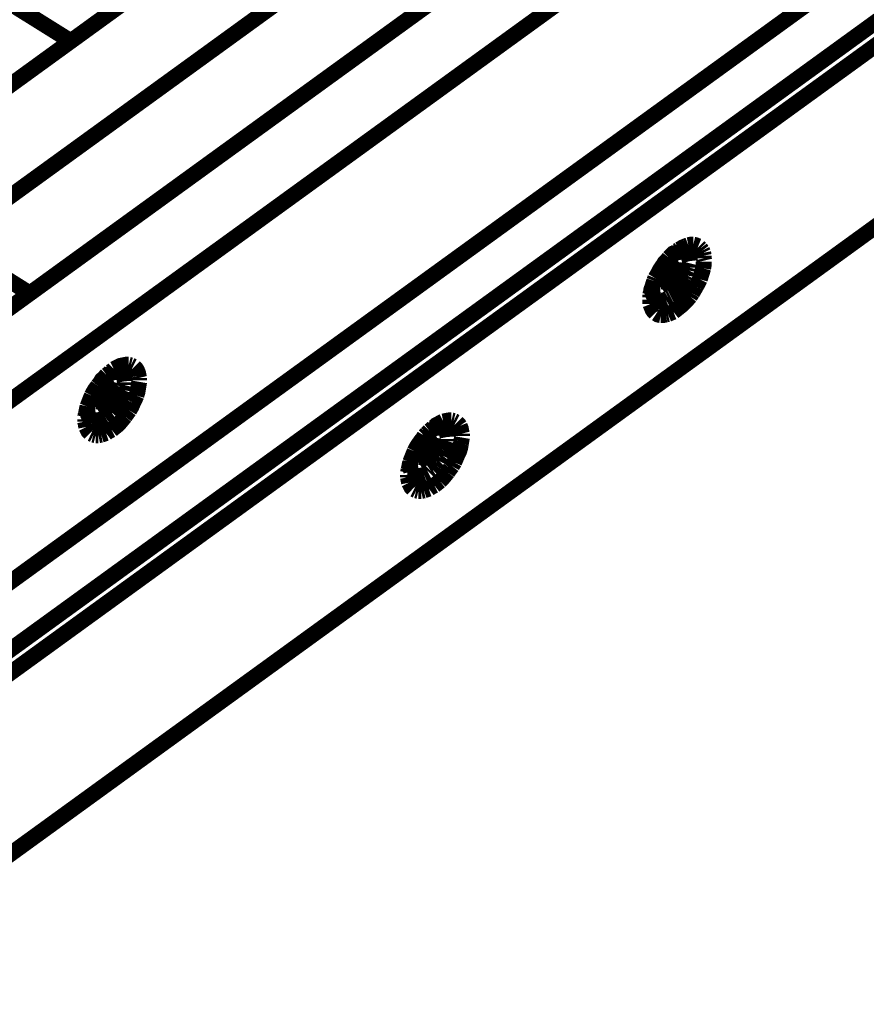
# Model space of a CAD drawing. Units: millimetres. Extents: x 0 to 432, y 0 to 280.
# Drawn here: x 125 to 152, y 126 to 157 of the extents above; entities that cross this region are included whole.
import ezdxf

# ---------------------------------------------------------------- set-up
doc = ezdxf.new("R2010")
doc.units = ezdxf.units.MM
doc.layers.add('P', color=7, linetype='Continuous')

msp = doc.modelspace()

# ---------------------------------------------------------------- linework, layer by layer
at = {"layer": 'P', "const_width": 0.508}
for points in [[(187.343, 193.463), (116.575, 142.187)], [(189.53, 192.088), (118.78, 140.811)], [(76.641, 188.172), (126.929, 156.81)], [(118.763, 134.99), (189.512, 186.267)], [(118.816, 132.115), (189.495, 183.339)], [(187.995, 183.003), (119.98, 133.703)], [(120.773, 152.347), (162.472, 182.58)], [(123.419, 150.707), (165.118, 180.922)], [(118.71, 126.242), (189.459, 177.518)], [(146.297, 150.054), (146.226, 150.019), (146.173, 149.966)], [(146.667, 149.983), (146.614, 150.036), (146.526, 150.072), (146.456, 150.072), (146.368, 150.054), (146.297, 150.036), (146.209, 149.983)], [(146.35, 150.107), (146.297, 150.054)], [(146.403, 150.142), (146.35, 150.107)], [(146.614, 150.248), (146.526, 150.213), (146.473, 150.178), (146.403, 150.142)], [(146.703, 150.283), (146.614, 150.248)], [(146.861, 150.301), (146.791, 150.301), (146.703, 150.283)], [(146.72, 150.16), (146.703, 150.23)], [(146.72, 150.089), (146.72, 150.16)], [(146.756, 149.772), (146.72, 150.089)], [(147.02, 150.248), (146.932, 150.283), (146.861, 150.301)], [(147.091, 150.178), (147.038, 150.23)], [(147.144, 150.107), (147.091, 150.178)], [(147.179, 150.036), (147.144, 150.107)], [(123.913, 149.807), (125.624, 148.731)], [(146.085, 149.878), (146.015, 149.789), (145.944, 149.719), (145.891, 149.631)], [(146.173, 149.966), (146.085, 149.878)], [(146.756, 149.772), (146.738, 149.842), (146.703, 149.931), (146.667, 149.983)], [(147.197, 149.948), (147.179, 150.036)], [(147.179, 149.543), (147.197, 149.648), (147.197, 149.754)], [(147.197, 149.86), (147.197, 149.948)], [(147.214, 149.789), (147.197, 149.86)], [(145.891, 149.631), (145.838, 149.56), (145.803, 149.507), (145.75, 149.401), (145.697, 149.313)], [(146.226, 149.719), (146.085, 149.613)], [(146.085, 149.613), (146.226, 149.719)], [(146.085, 149.613), (146.085, 149.313)], [(146.085, 149.313), (146.085, 149.613)], [(146.226, 149.419), (146.085, 149.507)], [(146.226, 149.419), (146.226, 149.719)], [(146.226, 149.719), (146.226, 149.419)], [(146.491, 149.613), (146.226, 149.419)], [(146.226, 149.419), (146.491, 149.613)], [(146.226, 149.26), (146.491, 149.472)], [(146.491, 149.472), (146.226, 149.26)], [(146.491, 149.472), (146.332, 149.49)], [(146.491, 149.472), (146.491, 149.613)], [(146.491, 149.613), (146.491, 149.472)], [(146.667, 149.313), (146.685, 149.401), (146.72, 149.472)], [(146.72, 149.472), (146.738, 149.56)], [(146.738, 149.56), (146.738, 149.631), (146.756, 149.701)], [(147.073, 149.19), (147.108, 149.313), (147.144, 149.419), (147.179, 149.543)], [(145.609, 149.137), (145.574, 149.031), (145.556, 148.96)], [(145.644, 149.225), (145.609, 149.137)], [(145.697, 149.313), (145.644, 149.225)], [(146.085, 149.313), (145.803, 149.119)], [(145.803, 149.119), (146.085, 149.313)], [(145.803, 148.96), (146.085, 149.172)], [(146.085, 149.172), (145.803, 148.96)], [(145.803, 149.119), (145.803, 148.96)], [(145.803, 148.96), (145.803, 149.119)], [(146.085, 149.172), (145.962, 149.243)], [(146.226, 149.26), (146.085, 149.348)], [(146.085, 149.172), (146.085, 148.872)], [(146.085, 148.872), (146.085, 149.172)], [(146.209, 148.96), (146.085, 149.137)], [(146.138, 148.643), (146.209, 148.678), (146.262, 148.731), (146.315, 148.784), (146.385, 148.855), (146.438, 148.925), (146.491, 148.996), (146.544, 149.084), (146.579, 149.154), (146.632, 149.243)], [(146.209, 148.96), (146.226, 149.26)], [(146.226, 149.26), (146.209, 148.96)], [(146.632, 149.243), (146.667, 149.313)], [(146.95, 148.96), (147.02, 149.084), (147.073, 149.19)], [(145.556, 148.96), (145.521, 148.872), (145.503, 148.784)], [(145.556, 148.96), (145.556, 148.89), (145.556, 148.802)], [(145.556, 148.802), (145.556, 148.731), (145.591, 148.661)], [(146.085, 148.872), (146.209, 148.96)], [(146.209, 148.96), (146.085, 148.872)], [(146.826, 148.749), (146.879, 148.837), (146.95, 148.96)], [(145.503, 148.784), (145.486, 148.696)], [(145.486, 148.696), (145.486, 148.608)], [(145.486, 148.537), (145.486, 148.467)], [(145.591, 148.661), (145.627, 148.59), (145.68, 148.537), (145.768, 148.519)], [(145.979, 148.537), (145.697, 148.414)], [(145.768, 148.519), (145.838, 148.502), (145.927, 148.519)], [(145.979, 148.537), (146.068, 148.59)], [(146.068, 148.59), (146.138, 148.625)], [(146.315, 148.22), (146.403, 148.29), (146.491, 148.361), (146.579, 148.449), (146.667, 148.537), (146.756, 148.643)], [(146.756, 148.643), (146.826, 148.749)], [(145.486, 148.467), (145.486, 148.396)], [(145.486, 148.396), (145.521, 148.308), (145.556, 148.22), (145.591, 148.167), (145.644, 148.114)], [(145.503, 148.378), (145.574, 148.378)], [(145.574, 148.378), (145.662, 148.414)], [(146.226, 148.149), (146.315, 148.22)], [(145.68, 148.096), (145.733, 148.061), (145.821, 148.043)], [(145.821, 148.043), (145.891, 148.043), (145.979, 148.061)], [(145.979, 148.061), (146.05, 148.078)], [(146.05, 148.078), (146.138, 148.114), (146.226, 148.149)], [(128.305, 146.315), (128.252, 146.262)], [(128.376, 146.35), (128.305, 146.315)], [(128.605, 146.438), (128.517, 146.42), (128.446, 146.385), (128.376, 146.35)], [(128.782, 146.456), (128.693, 146.456), (128.605, 146.438)], [(128.623, 146.332), (128.605, 146.403)], [(128.64, 146.244), (128.623, 146.332)], [(128.852, 146.438), (128.782, 146.456)], [(128.923, 146.403), (128.852, 146.438)], [(129.099, 146.103), (129.081, 146.191), (129.046, 146.279), (129.011, 146.332), (128.958, 146.385)], [(127.988, 146.032), (127.917, 145.962), (127.864, 145.874), (127.794, 145.785)], [(128.076, 146.121), (127.988, 146.032)], [(128.147, 146.173), (128.076, 146.121)], [(128.288, 146.226), (128.217, 146.191), (128.129, 146.138)], [(128.199, 146.226), (128.147, 146.173)], [(128.252, 146.262), (128.199, 146.226)], [(128.358, 146.226), (128.288, 146.226)], [(128.446, 146.226), (128.358, 146.226)], [(128.588, 146.156), (128.517, 146.209), (128.446, 146.226)], [(128.623, 146.085), (128.588, 146.156)], [(128.64, 146.015), (128.623, 146.085)], [(128.658, 145.927), (128.64, 146.244)], [(128.658, 145.927), (128.64, 146.015)], [(129.117, 146.032), (129.099, 146.103)], [(129.117, 145.962), (129.117, 146.032)], [(127.794, 145.785), (127.758, 145.733), (127.706, 145.662), (127.653, 145.574), (127.6, 145.468)], [(128.129, 145.874), (127.988, 145.785)], [(127.988, 145.785), (128.129, 145.874)], [(127.988, 145.785), (127.988, 145.468)], [(127.988, 145.468), (127.988, 145.785)], [(128.129, 145.574), (127.988, 145.662)], [(128.129, 145.574), (128.129, 145.874)], [(128.129, 145.874), (128.129, 145.574)], [(128.411, 145.768), (128.129, 145.574)], [(128.129, 145.574), (128.411, 145.768)], [(128.411, 145.627), (128.235, 145.644)], [(128.411, 145.627), (128.411, 145.768)], [(128.411, 145.768), (128.411, 145.627)], [(128.588, 145.556), (128.623, 145.644)], [(128.623, 145.644), (128.64, 145.733)], [(128.64, 145.733), (128.658, 145.803)], [(128.658, 145.803), (128.658, 145.891)], [(129.028, 145.468), (129.064, 145.591), (129.081, 145.697)], [(129.081, 145.697), (129.099, 145.803), (129.117, 145.909)], [(127.6, 145.468), (127.564, 145.38), (127.529, 145.292), (127.494, 145.203), (127.459, 145.115)], [(127.706, 145.133), (127.988, 145.327)], [(127.988, 145.327), (127.706, 145.133)], [(127.988, 145.468), (127.723, 145.274)], [(127.723, 145.274), (127.988, 145.468)], [(127.988, 145.327), (127.882, 145.397)], [(128.129, 145.433), (127.988, 145.503)], [(127.988, 145.327), (127.988, 145.027)], [(127.988, 145.027), (127.988, 145.327)], [(128.129, 145.433), (128.411, 145.627)], [(128.411, 145.627), (128.129, 145.433)], [(128.129, 145.133), (128.129, 145.433)], [(128.129, 145.433), (128.129, 145.133)], [(128.288, 145.027), (128.358, 145.098), (128.411, 145.186), (128.464, 145.274), (128.517, 145.362), (128.552, 145.45), (128.588, 145.556)], [(128.923, 145.239), (128.976, 145.344), (129.028, 145.468)], [(127.459, 145.115), (127.441, 145.027), (127.423, 144.939)], [(127.476, 145.115), (127.459, 145.045)], [(127.459, 145.009), (127.459, 144.939), (127.476, 144.868), (127.512, 144.798), (127.547, 144.727), (127.617, 144.692)], [(127.723, 145.274), (127.706, 145.133)], [(127.706, 145.133), (127.723, 145.274)], [(128.129, 145.133), (127.988, 145.292)], [(127.988, 145.027), (128.129, 145.133)], [(128.129, 145.133), (127.988, 145.027)], [(128.217, 144.939), (128.288, 145.027)], [(128.799, 144.992), (128.87, 145.115), (128.923, 145.239)], [(127.406, 144.868), (127.388, 144.78)], [(127.388, 144.709), (127.388, 144.639)], [(127.423, 144.939), (127.406, 144.868)], [(127.9, 144.709), (127.6, 144.586)], [(127.617, 144.692), (127.688, 144.674), (127.758, 144.674), (127.829, 144.674), (127.9, 144.709)], [(127.9, 144.709), (127.97, 144.745), (128.023, 144.78)], [(128.023, 144.78), (128.094, 144.833), (128.147, 144.886), (128.217, 144.939)], [(128.235, 144.374), (128.323, 144.445), (128.411, 144.515), (128.499, 144.604), (128.588, 144.709), (128.658, 144.798)], [(128.658, 144.798), (128.746, 144.921), (128.799, 144.992)], [(127.388, 144.639), (127.406, 144.551)], [(127.406, 144.551), (127.423, 144.463)], [(127.423, 144.533), (127.494, 144.551)], [(127.423, 144.463), (127.459, 144.392), (127.494, 144.321), (127.547, 144.268)], [(127.494, 144.551), (127.564, 144.568)], [(138.536, 144.445), (138.483, 144.392), (138.412, 144.339)], [(138.695, 144.445), (138.624, 144.445), (138.553, 144.41), (138.465, 144.357)], [(138.589, 144.48), (138.536, 144.445)], [(138.853, 144.639), (138.783, 144.604), (138.712, 144.568), (138.642, 144.533), (138.589, 144.48)], [(138.783, 144.445), (138.695, 144.445)], [(138.853, 144.427), (138.783, 144.445)], [(139.118, 144.674), (139.03, 144.674), (138.942, 144.657), (138.853, 144.639)], [(138.994, 144.145), (138.977, 144.233), (138.959, 144.304), (138.924, 144.374), (138.853, 144.427)], [(138.959, 144.551), (138.942, 144.621)], [(138.977, 144.463), (138.959, 144.551)], [(138.994, 144.145), (138.977, 144.463)], [(139.188, 144.657), (139.118, 144.674)], [(139.259, 144.621), (139.188, 144.657)], [(139.383, 144.498), (139.347, 144.551), (139.294, 144.604)], [(139.453, 144.251), (139.435, 144.321), (139.418, 144.41), (139.383, 144.498)], [(127.582, 144.251), (127.653, 144.216)], [(127.653, 144.216), (127.723, 144.198)], [(127.723, 144.198), (127.811, 144.198)], [(127.811, 144.198), (127.9, 144.216)], [(127.9, 144.216), (127.953, 144.233)], [(127.953, 144.233), (128.058, 144.268)], [(128.058, 144.268), (128.129, 144.321), (128.235, 144.374)], [(138.201, 144.092), (138.13, 144.004), (138.095, 143.951)], [(138.254, 144.18), (138.201, 144.092)], [(138.324, 144.251), (138.254, 144.18)], [(138.412, 144.339), (138.324, 144.251)], [(138.465, 144.092), (138.324, 144.004)], [(138.324, 144.004), (138.465, 144.092)], [(138.465, 143.792), (138.465, 144.092)], [(138.465, 144.092), (138.465, 143.792)], [(138.994, 144.004), (138.994, 144.074)], [(139.435, 144.022), (139.453, 144.127)], [(139.453, 144.18), (139.453, 144.251)], [(138.095, 143.951), (138.042, 143.88), (137.989, 143.792), (137.936, 143.686)], [(138.324, 144.004), (138.324, 143.686)], [(138.324, 143.686), (138.324, 144.004)], [(138.465, 143.792), (138.324, 143.88)], [(138.748, 143.986), (138.465, 143.792)], [(138.465, 143.792), (138.748, 143.986)], [(138.465, 143.651), (138.748, 143.845)], [(138.748, 143.845), (138.465, 143.651)], [(138.748, 143.845), (138.571, 143.863)], [(138.748, 143.845), (138.748, 143.986)], [(138.748, 143.986), (138.748, 143.845)], [(138.906, 143.704), (138.942, 143.775), (138.959, 143.863), (138.977, 143.933), (138.994, 144.004)], [(139.206, 143.334), (139.259, 143.457), (139.312, 143.581), (139.365, 143.686), (139.4, 143.81), (139.418, 143.916)], [(139.418, 143.916), (139.435, 144.022)], [(137.936, 143.686), (137.901, 143.598), (137.866, 143.51), (137.83, 143.422), (137.795, 143.334)], [(138.042, 143.351), (138.324, 143.545)], [(138.324, 143.545), (138.042, 143.351)], [(138.06, 143.492), (138.042, 143.351)], [(138.042, 143.351), (138.06, 143.492)], [(138.324, 143.686), (138.06, 143.492)], [(138.06, 143.492), (138.324, 143.686)], [(138.324, 143.545), (138.218, 143.616)], [(138.465, 143.651), (138.324, 143.722)], [(138.324, 143.545), (138.324, 143.245)], [(138.324, 143.245), (138.324, 143.545)], [(138.465, 143.351), (138.324, 143.51)], [(138.465, 143.351), (138.465, 143.651)], [(138.465, 143.651), (138.465, 143.351)], [(138.73, 143.369), (138.783, 143.475)], [(138.783, 143.475), (138.836, 143.545)], [(138.836, 143.545), (138.871, 143.616), (138.906, 143.704)], [(137.76, 143.157), (137.742, 143.087)], [(137.795, 143.334), (137.777, 143.245), (137.76, 143.157)], [(137.813, 143.351), (137.795, 143.263), (137.795, 143.193)], [(137.795, 143.193), (137.813, 143.104), (137.83, 143.034)], [(138.324, 143.245), (138.465, 143.351)], [(138.465, 143.351), (138.324, 143.245)], [(138.501, 143.104), (138.571, 143.175), (138.624, 143.245)], [(138.624, 143.245), (138.677, 143.316)], [(138.677, 143.316), (138.73, 143.369)], [(138.994, 143.016), (139.083, 143.14)], [(139.083, 143.14), (139.136, 143.21)], [(139.136, 143.21), (139.206, 143.334)], [(137.742, 143.087), (137.724, 142.998)], [(137.724, 142.928), (137.724, 142.857)], [(137.724, 142.857), (137.742, 142.769)], [(137.83, 143.034), (137.866, 142.981), (137.936, 142.928)], [(138.236, 142.928), (137.936, 142.804)], [(137.936, 142.928), (138.007, 142.893), (138.077, 142.893), (138.165, 142.91)], [(138.236, 142.928), (138.307, 142.963)], [(138.307, 142.963), (138.377, 142.998)], [(138.395, 143.016), (138.448, 143.069)], [(138.448, 143.069), (138.501, 143.104)], [(138.748, 142.734), (138.836, 142.822), (138.924, 142.928), (138.994, 143.016)], [(137.742, 142.769), (137.76, 142.681)], [(137.76, 142.752), (137.83, 142.769), (137.901, 142.787)], [(137.76, 142.681), (137.795, 142.61)], [(137.795, 142.61), (137.83, 142.54), (137.883, 142.487)], [(138.395, 142.487), (138.465, 142.54), (138.571, 142.593)], [(138.571, 142.593), (138.659, 142.663)], [(138.659, 142.663), (138.748, 142.734)], [(137.918, 142.469), (137.989, 142.434)], [(137.989, 142.434), (138.06, 142.416)], [(138.06, 142.416), (138.148, 142.416)], [(138.148, 142.416), (138.236, 142.434)], [(138.236, 142.434), (138.289, 142.452)], [(138.289, 142.452), (138.395, 142.487)]]:
    msp.add_lwpolyline(points, dxfattribs=at)

doc.saveas('drawing.dxf')
